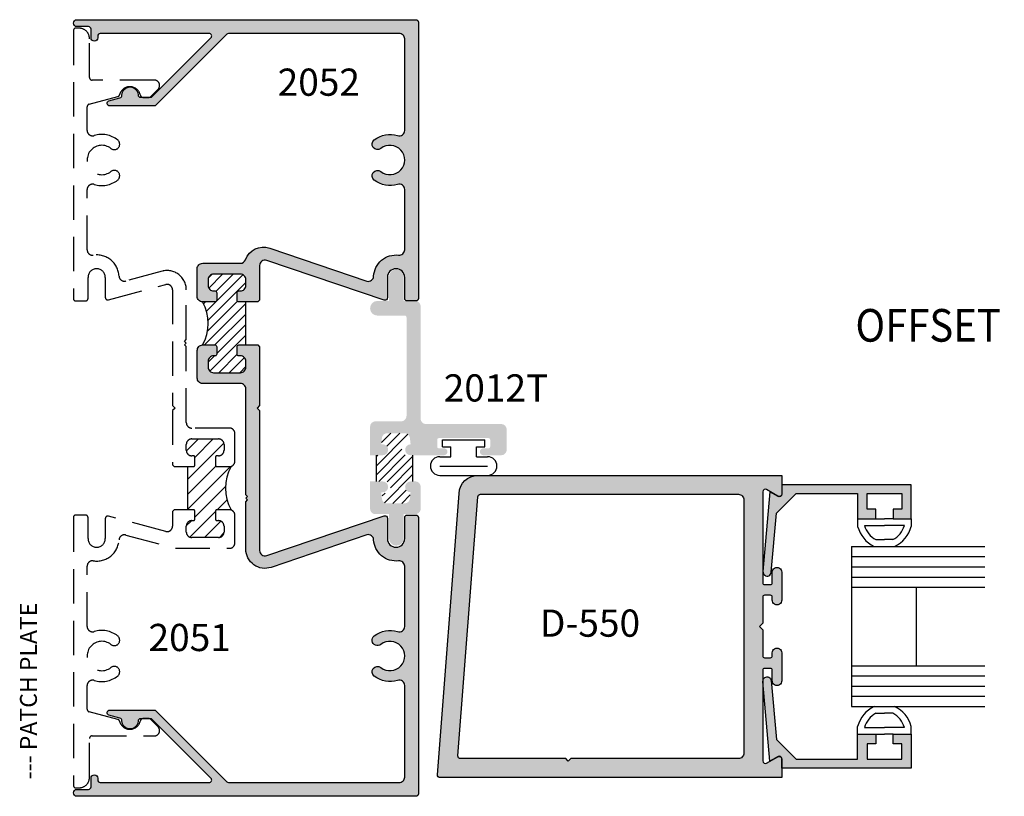
# Model space of a CAD drawing. Units: millimetres. Extents: x 2517 to 4398, y 1126 to 1470.
# Drawn here: x 3235 to 3306, y 1267 to 1323 of the extents above; entities that cross this region are included whole.
import ezdxf
from ezdxf.enums import TextEntityAlignment as Align

# ---------------------------------------------------------------- set-up
doc = ezdxf.new("R2010")
doc.units = ezdxf.units.MM
doc.linetypes.add('DASHED', pattern=[0.75, 0.5, -0.25])
for name, color, linetype in [('3', 3, 'Continuous'), ('4', 4, 'Continuous'), ('DIE', 4, 'Continuous')]:
    doc.layers.add(name, color=color, linetype=linetype)
doc.styles.add('spec', font='calibrib.ttf', dxfattribs={"width": 0.9, "height": 2.4})
doc.styles.add('ST-1', font='calibrii.ttf', dxfattribs={"height": 2})
doc.styles.get("Standard").update_dxf_attribs({"font": 'arial.ttf'})

# ---------------------------------------------------------------- blocks, each defined once
blk = doc.blocks.new('BULB-1')
for p, q in [((-0.09, 0.269), (-0.09, 0.683)), ((-0.09, 0.683), (2.406, 0.683)), ((2.406, 0.269), (2.406, 0.683)), ((-0.09, 0.269), (0.411, 0.269)), ((0.411, -0.31), (0.411, 0.269)), ((1.906, -0.31), (1.906, 0.269)), ((1.906, 0.269), (2.406, 0.269)), ((-0.254, -0.31), (0.411, -0.31)), ((1.906, -0.31), (2.57, -0.31)), ((-0.254, -0.858), (2.57, -0.858)), ((-0.254, -1.406), (2.57, -1.406))]:
    blk.add_line(p, q)
for centre, start, end in [((-0.254, -0.858), 90, 270), ((2.57, -0.858), 270, 90)]:
    blk.add_arc(centre, 0.548, start, end)

msp = doc.modelspace()

# ---------------------------------------------------------------- hatches: boundary and pattern name
h = msp.add_hatch()
h.set_pattern_fill('ANSI31', color=256, scale=4.323963, style=0)
h.set_pattern_definition([(45, (3096.40024, 1212.78716), (-0.382188, 0.382188), [])])
h.paths.add_polyline_path([(3248.126, 1299.665), (3249.025, 1299.665, -0.414214), (3249.149, 1299.542), (3249.149, 1298.998, -0.414214), (3249.025, 1298.875), (3248.916, 1298.875, 0.414214), (3248.521, 1298.479), (3248.521, 1298.047, 0.414214), (3248.916, 1297.652), (3250.868, 1297.652, 0.414214), (3251.264, 1298.047), (3251.264, 1298.479, 0.487063), (3250.785, 1298.877, -0.476085), (3250.636, 1298.998), (3250.636, 1299.542, -0.414214), (3250.759, 1299.665), (3251.264, 1299.665), (3251.264, 1301.234), (3251.264, 1302.803), (3250.759, 1302.803, -0.414214), (3250.636, 1302.927), (3250.636, 1303.47, -0.414214), (3250.759, 1303.594), (3250.868, 1303.594, 0.414214), (3251.264, 1303.989), (3251.264, 1304.422, 0.414214), (3250.868, 1304.817), (3248.916, 1304.817, 0.414214), (3248.521, 1304.422), (3248.521, 1303.989, 0.487063), (3249, 1303.591, -0.476085), (3249.149, 1303.47), (3249.149, 1302.927, -0.414214), (3249.025, 1302.803), (3248.126, 1302.803, -0.260926)])
at = {"linetype": 'Continuous'}
h = msp.add_hatch(dxfattribs=at)
h.set_pattern_fill('ANSI31', scale=3.708912, angle=270, style=0)
h.set_pattern_definition([(225, (3401.76054, 1123.72647), (-0.3278246, 0.3278246), [])])
h.paths.add_polyline_path([(3263.253, 1289.741), (3263.422, 1289.741), (3263.422, 1291.649), (3263.253, 1291.649, -1.130336), (3263, 1292.507, 0.777042), (3262.811, 1293.25), (3261.559, 1293.25, 0.383693), (3261.165, 1292.896), (3261.117, 1292.44), (3261.226, 1292.44, -1), (3261.226, 1291.649), (3260.767, 1291.649), (3260.767, 1289.741), (3261.226, 1289.741, -1.085732), (3261.408, 1288.901, 0.821834), (3261.559, 1288.14), (3262.811, 1288.14, 0.383693), (3263.204, 1288.494), (3263.253, 1288.95, -1)])
h = msp.add_hatch()
h.set_pattern_fill('ANSI31', color=0, scale=6.144764)
h.set_pattern_definition([(45, (2781.3678, 1155.5186), (-0.5431255, 0.5431255), [])])
h.paths.add_polyline_path([(3250.202, 1290.839, -0.082468), (3250.074, 1290.818), (3249.175, 1290.818, -0.414214), (3249.051, 1290.942), (3249.051, 1291.485, -0.414214), (3249.175, 1291.609), (3249.283, 1291.609, 0.414214), (3249.679, 1292.004), (3249.679, 1292.436, 0.414214), (3249.283, 1292.832), (3247.331, 1292.832, 0.414214), (3246.936, 1292.436), (3246.936, 1292.004, 0.414214), (3247.331, 1291.609), (3247.44, 1291.609, -0.414214), (3247.564, 1291.485), (3247.564, 1290.942, -0.414214), (3247.44, 1290.818), (3247.052, 1290.818), (3247.052, 1287.68), (3247.44, 1287.68, -0.414214), (3247.564, 1287.557), (3247.564, 1287.013, -0.414214), (3247.44, 1286.889), (3247.331, 1286.889, 0.414214), (3246.936, 1286.494), (3246.936, 1286.062, 0.414214), (3247.331, 1285.666), (3249.283, 1285.666, 0.414214), (3249.679, 1286.062), (3249.679, 1286.494, 0.414214), (3249.283, 1286.889), (3249.175, 1286.889, -0.414214), (3249.051, 1287.013), (3249.051, 1287.557, -0.414214), (3249.175, 1287.68), (3250.074, 1287.68, -0.082468), (3250.202, 1287.659, -0.264983)])
at = {"layer": '4'}
h = msp.add_hatch(color=4, dxfattribs=at)
h.dxf.hatch_style = 1
h.paths.add_polyline_path([(3252.267, 1299.542), (3252.143, 1299.665), (3250.759, 1299.665, 0.414214), (3250.636, 1299.542), (3250.636, 1298.998, 0.414214), (3250.759, 1298.875), (3250.868, 1298.875, -0.414214), (3251.264, 1298.479), (3251.264, 1298.047, -0.414214), (3250.868, 1297.652), (3248.916, 1297.652, -0.414214), (3248.521, 1298.047), (3248.521, 1298.479, -0.414214), (3248.916, 1298.875), (3249.025, 1298.875, 0.414214), (3249.149, 1298.998), (3249.149, 1299.542, 0.414214), (3249.025, 1299.665), (3248.126, 1299.665, 0.414214), (3247.73, 1299.27), (3247.73, 1297.256, 0.414214), (3248.126, 1296.861), (3250.868, 1296.861, -0.414214), (3251.264, 1296.466), (3251.264, 1288.763), (3251.387, 1288.64), (3251.264, 1288.516), (3251.387, 1288.393), (3251.264, 1288.269), (3251.264, 1284.817, 0.513845), (3253.112, 1283.493), (3260.069, 1285.859, -0.477564), (3260.566, 1285.497, 0.433217), (3262.381, 1283.96, -0.448278), (3262.822, 1283.567), (3262.822, 1279.196, -0.505971), (3262.309, 1278.819, 0.247419), (3260.605, 1278.505, 1), (3261.094, 1277.884, -2.061046), (3261.094, 1276.207, 1), (3260.605, 1275.586, 0.247419), (3262.309, 1275.272, -0.505971), (3262.822, 1274.895), (3262.822, 1268.239, -0.414214), (3262.427, 1267.844), (3250.015, 1267.844, -0.198912), (3249.882, 1267.899), (3244.722, 1273.059, 0.198912), (3244.589, 1273.114), (3241.357, 1273.114, 0.876976), (3241.309, 1272.745), (3242.111, 1272.53, -0.348485), (3242.25, 1272.343, 1.000224), (3243.426, 1272.305, -0.404915), (3243.613, 1272.487), (3243.749, 1272.487, -0.040622), (3243.78, 1272.489), (3244.213, 1272.489, -0.040622), (3244.243, 1272.487), (3244.329, 1272.487, -0.198912), (3244.462, 1272.432), (3248.729, 1268.165, -0.668179), (3248.596, 1267.844), (3240.679, 1267.844, -0.414214), (3240.491, 1268.032), (3240.491, 1268.163, 1), (3240.002, 1268.163), (3240.002, 1267.533, -0.414214), (3239.814, 1267.345), (3238.974, 1267.345, 1), (3238.974, 1266.841), (3263.637, 1266.841, 0.414214), (3263.825, 1267.029), (3263.825, 1287.112, 0.414214), (3263.637, 1287.299), (3263.01, 1287.299, 0.414214), (3262.822, 1287.112), (3262.822, 1285.58, -1), (3261.567, 1285.58), (3261.567, 1287.055, 0.493145), (3261.331, 1287.236), (3252.789, 1284.348, -0.513256), (3252.267, 1284.723), (3252.267, 1294.895), (3252.079, 1295.082), (3252.267, 1295.27)])
h.paths.add_polyline_path([(3263.825, 1323.136, 0.414214), (3263.637, 1323.324), (3238.974, 1323.324, 1), (3238.974, 1322.82), (3239.814, 1322.82, -0.414214), (3240.002, 1322.632), (3240.002, 1322.002, 1), (3240.491, 1322.002), (3240.491, 1322.133, -0.414214), (3240.679, 1322.321), (3248.596, 1322.321, -0.668179), (3248.729, 1322), (3244.462, 1317.733, -0.198912), (3244.329, 1317.678), (3244.243, 1317.678, -0.040622), (3244.213, 1317.676), (3243.78, 1317.676, -0.040622), (3243.749, 1317.678), (3243.613, 1317.678, -0.404915), (3243.426, 1317.86, 1.000224), (3242.25, 1317.822, -0.348485), (3242.111, 1317.635), (3241.309, 1317.42, 0.876976), (3241.357, 1317.051), (3244.589, 1317.051, 0.198912), (3244.722, 1317.106), (3249.882, 1322.266, -0.198912), (3250.015, 1322.321), (3262.427, 1322.321, -0.414214), (3262.822, 1321.926), (3262.822, 1315.27, -0.505971), (3262.309, 1314.893, 0.247419), (3260.605, 1314.579, 1), (3261.094, 1313.958, -2.061046), (3261.094, 1312.281, 1), (3260.605, 1311.66, 0.247419), (3262.309, 1311.346, -0.505971), (3262.822, 1310.969), (3262.822, 1306.598, -0.448278), (3262.381, 1306.205, 0.433217), (3260.566, 1304.667, -0.477564), (3260.069, 1304.306), (3253.003, 1306.709, 0.407219), (3251.239, 1305.867, -0.31455), (3250.868, 1305.608), (3248.126, 1305.608, 0.414214), (3247.73, 1305.212), (3247.73, 1303.199, 0.414214), (3248.126, 1302.803), (3249.025, 1302.803, 0.414214), (3249.149, 1302.927), (3249.149, 1303.47, 0.414214), (3249.025, 1303.594), (3248.916, 1303.594, -0.414214), (3248.521, 1303.989), (3248.521, 1304.422, -0.414214), (3248.916, 1304.817), (3250.868, 1304.817, -0.414214), (3251.264, 1304.422), (3251.264, 1303.989, -0.414214), (3250.868, 1303.594), (3250.759, 1303.594, 0.414214), (3250.636, 1303.47), (3250.636, 1302.927, 0.414214), (3250.759, 1302.803), (3252.143, 1302.803), (3252.267, 1302.927), (3252.267, 1305.442, -0.513256), (3252.789, 1305.816), (3261.331, 1302.929, 0.493145), (3261.567, 1303.11), (3261.567, 1304.585, -1), (3262.822, 1304.585), (3262.822, 1303.053, 0.359811), (3262.975, 1302.869), (3263.592, 1302.869, -0.032262), (3263.642, 1302.866, 0.406523), (3263.825, 1303.053)])
h.paths.add_polyline_path([(3262.75, 1304.625, 1), (3261.683, 1304.625), (3261.683, 1302.869), (3260.842, 1302.869, 1), (3260.842, 1301.801), (3262.834, 1301.801, -0.414214), (3262.957, 1301.678), (3262.957, 1294.511, -0.414214), (3262.562, 1294.115), (3260.704, 1294.115, 0.414214), (3260.308, 1293.72), (3260.308, 1291.649), (3261.226, 1291.649, 1), (3261.226, 1292.44), (3261.117, 1292.44), (3261.165, 1292.896, -0.383693), (3261.559, 1293.25), (3262.811, 1293.25, -0.383693), (3263.204, 1292.896), (3263.253, 1292.44, 1), (3263.253, 1291.649), (3265.683, 1291.649, 1), (3265.683, 1292.151), (3265.31, 1292.151, -0.414214), (3265.187, 1292.275), (3265.187, 1292.769, -0.414214), (3265.31, 1292.893), (3268.919, 1292.893, -0.414214), (3269.043, 1292.769), (3269.043, 1292.275, -0.414214), (3268.919, 1292.151), (3268.547, 1292.151, 1), (3268.547, 1291.649), (3269.847, 1291.649, 0.414214), (3270.242, 1292.044), (3270.242, 1293.516, 0.414214), (3269.847, 1293.912), (3264.383, 1293.912, -0.414214), (3263.987, 1294.307), (3263.987, 1302.473, 0.376551), (3263.643, 1302.866), (3263.01, 1302.866, -0.047346), (3262.975, 1302.869), (3262.75, 1302.869)])
h.paths.add_polyline_path([(3262.75, 1287.361), (3263.592, 1287.361, 0.414214), (3263.987, 1287.757), (3263.987, 1289.345, 0.414214), (3263.592, 1289.741), (3263.253, 1289.741, 1), (3263.253, 1288.95), (3263.204, 1288.494, -0.383693), (3262.811, 1288.14), (3261.559, 1288.14, -0.383693), (3261.165, 1288.494), (3261.117, 1288.95), (3261.226, 1288.95, 1), (3261.226, 1289.741), (3260.308, 1289.741), (3260.308, 1287.757, 0.414214), (3260.704, 1287.361), (3261.683, 1287.361), (3261.683, 1285.605, 1), (3262.75, 1285.605)])
h = msp.add_hatch(color=4, dxfattribs=at)
h.dxf.hatch_style = 1
h.paths.add_polyline_path([(3290.252, 1290.184), (3268.154, 1290.184, 0.400483), (3266.778, 1288.871), (3265.212, 1268.399, 0.428814), (3265.4, 1268.203), (3290.252, 1268.203), (3290.252, 1269.555, 0.573656), (3289.968, 1269.711), (3289.158, 1269.243, -0.573296), (3288.875, 1269.399), (3288.875, 1276.021, -0.42305), (3288.998, 1276.148), (3289.438, 1276.148, -0.405432), (3289.562, 1276.028), (3289.562, 1275.231, 1.001116), (3290.252, 1275.251), (3290.252, 1277.291, 0.998885), (3289.562, 1277.271), (3289.562, 1277.049, -0.42305), (3289.438, 1276.922), (3288.998, 1276.922, -0.405432), (3288.875, 1277.042), (3288.875, 1278.947), (3288.628, 1279.193), (3288.875, 1279.44), (3288.875, 1281.338, -0.42305), (3288.998, 1281.465), (3289.438, 1281.465, -0.405432), (3289.562, 1281.345), (3289.562, 1281.096, 1.001116), (3290.252, 1281.116), (3290.252, 1283.156, 0.998885), (3289.562, 1283.136), (3289.562, 1282.366, -0.42305), (3289.438, 1282.239), (3288.998, 1282.239, -0.405432), (3288.875, 1282.358), (3288.875, 1288.978, -0.581537), (3289.153, 1289.146), (3289.973, 1288.673, 0.582254), (3290.252, 1288.842)])
h.paths.add_polyline_path([(3287.103, 1288.806, -0.405997), (3287.497, 1288.423), (3287.497, 1269.986, -0.422478), (3287.103, 1269.58), (3274.915, 1269.58), (3274.727, 1269.393), (3274.54, 1269.58), (3266.886, 1269.58, -0.428183), (3266.699, 1269.777), (3268.141, 1288.628, -0.399762), (3268.328, 1288.806)], flags=16)
h.paths.add_polyline_path([(3272.171, 1277.953), (3282.674, 1277.953), (3282.674, 1280.92), (3272.171, 1280.92)], flags=8)
h = msp.add_hatch(color=4, dxfattribs=at)
h.dxf.hatch_style = 1
h.paths.add_polyline_path([(3289.868, 1270.965), (3289.49, 1275.252, 1.00185), (3288.889, 1275.198), (3289.4, 1269.403), (3289.986, 1269.741, -0.57735), (3290.268, 1269.578), (3290.268, 1268.891), (3299.672, 1268.891), (3299.672, 1271.355), (3298.353, 1271.355), (3298.353, 1270.664), (3298.982, 1270.664), (3298.982, 1269.534), (3296.469, 1269.534), (3296.469, 1270.664), (3297.097, 1270.664), (3297.097, 1271.355), (3295.779, 1271.355), (3295.779, 1269.534), (3291.299, 1269.534)])
h.paths.add_polyline_path([(3299.672, 1289.496), (3290.268, 1289.496), (3290.268, 1288.808, -0.57735), (3289.986, 1288.646), (3289.4, 1288.984), (3288.889, 1283.186, 0.998153), (3289.49, 1283.134), (3289.868, 1287.422), (3291.299, 1288.853), (3295.779, 1288.853), (3295.779, 1287.032), (3297.097, 1287.032), (3297.097, 1287.722), (3296.469, 1287.722), (3296.469, 1288.853), (3298.982, 1288.853), (3298.982, 1287.722), (3298.353, 1287.722), (3298.353, 1287.032), (3299.672, 1287.032)])

# ---------------------------------------------------------------- linework, layer by layer
for p, q in [((3295.779, 1287.032), (3295.779, 1286.47)), ((3297.097, 1287.032), (3297.725, 1287.032)), ((3298.353, 1287.032), (3297.725, 1287.032)), ((3299.672, 1287.032), (3299.672, 1286.47)), ((3296.273, 1286.537), (3297.725, 1286.537)), ((3299.178, 1286.537), (3297.725, 1286.537)), ((3297.103, 1285.507), (3297.725, 1285.507)), ((3298.348, 1285.507), (3297.725, 1285.507)), ((3297.103, 1272.88), (3297.725, 1272.88)), ((3298.348, 1272.88), (3297.725, 1272.88)), ((3295.779, 1271.355), (3295.779, 1271.917)), ((3296.273, 1271.85), (3297.725, 1271.85)), ((3299.178, 1271.85), (3297.725, 1271.85)), ((3299.672, 1271.355), (3299.672, 1271.917)), ((3297.097, 1271.355), (3297.725, 1271.355)), ((3298.353, 1271.355), (3297.725, 1271.355))]:
    msp.add_line(p, q)
for centre, radius, start, end in [((3245.324, 1301.234), 3.211, 330.75223, 29.24777), ((3252.992, 1289.249), 3.211, 150.75223, 209.24777), ((3297.941, 1287.032), 2.234, 194.56102, 244.65444), ((3297.941, 1287.032), 1.74, 196.51397, 241.20888), ((3297.51, 1287.032), 1.74, 298.79112, 343.48603), ((3297.51, 1287.032), 2.234, 295.34556, 345.43898), ((3297.941, 1271.355), 2.234, 115.34556, 165.43898), ((3297.51, 1271.355), 2.234, 14.56102, 64.65444), ((3297.941, 1271.355), 1.74, 118.79112, 163.48603), ((3297.51, 1271.355), 1.74, 16.51397, 61.20888)]:
    msp.add_arc(centre, radius, start, end)
at = {"layer": '3'}
for p, q in [((3295.331, 1285.012), (3295.331, 1273.374)), ((3295.331, 1285.012), (3305.026, 1285.012)), ((3295.331, 1284.271), (3305.026, 1284.271)), ((3295.331, 1283.529), (3305.026, 1283.529)), ((3295.331, 1282.787), (3305.026, 1282.787)), ((3295.331, 1282.045), (3305.026, 1282.045)), ((3300.029, 1282.045), (3300.029, 1276.341)), ((3295.331, 1276.341), (3305.026, 1276.341)), ((3295.331, 1275.6), (3305.026, 1275.6)), ((3295.331, 1274.858), (3305.026, 1274.858)), ((3295.331, 1274.116), (3305.026, 1274.116)), ((3295.331, 1273.374), (3305.026, 1273.374))]:
    msp.add_line(p, q, dxfattribs=at)
at = {"layer": '4', "color": 7}
for p, q in [((3260.767, 1289.741), (3260.767, 1291.649)), ((3263.422, 1289.741), (3263.422, 1291.649))]:
    msp.add_line(p, q, dxfattribs=at)
at = {"layer": 'DIE', "color": 7}
msp.add_line((3251.264, 1299.665), (3251.264, 1302.803), dxfattribs=at)
at = {"layer": 'DIE', "color": 7, "true_color": 0xffffff}
msp.add_line((3247.052, 1287.68), (3247.052, 1290.818), dxfattribs=at)
at = {"layer": 'DIE'}
msp.add_line((3244.994, 1271.624), (3244.994, 1271.624), dxfattribs=at)
at = {"layer": 'DIE', "color": 4}
for points in [[(3261.094, 1313.958, -1), (3260.605, 1314.579, -0.247419), (3262.309, 1314.893, 0.505971), (3262.822, 1315.27), (3262.822, 1321.926, 0.414214), (3262.427, 1322.321), (3250.015, 1322.321, 0.198912), (3249.882, 1322.266), (3244.722, 1317.106, -0.198912), (3244.589, 1317.051), (3241.357, 1317.051, -0.876976), (3241.309, 1317.42), (3242.111, 1317.635, 0.348485), (3242.25, 1317.822, -1.000224), (3243.426, 1317.86, 0.404915), (3243.613, 1317.678), (3244.329, 1317.678, 0.198912), (3244.462, 1317.733), (3248.729, 1322, 0.668179), (3248.596, 1322.321), (3240.679, 1322.321, 0.414214), (3240.491, 1322.133), (3240.491, 1322.002, -1), (3240.002, 1322.002), (3240.002, 1322.632, 0.414214), (3239.814, 1322.82), (3238.974, 1322.82, -1), (3238.974, 1323.324), (3263.637, 1323.324, -0.414214), (3263.825, 1323.136), (3263.825, 1303.053, -0.414214), (3263.637, 1302.866), (3263.01, 1302.866, -0.414214), (3262.822, 1303.053), (3262.822, 1304.585, 1), (3261.567, 1304.585), (3261.567, 1303.11, -0.493145), (3261.331, 1302.929), (3252.789, 1305.816, 0.513256), (3252.267, 1305.442), (3252.267, 1302.927), (3252.143, 1302.803), (3250.759, 1302.803, -0.414214), (3250.636, 1302.927), (3250.636, 1303.47, -0.414214), (3250.759, 1303.594), (3250.868, 1303.594, 0.414214), (3251.264, 1303.989), (3251.264, 1304.422, 0.414214), (3250.868, 1304.817), (3248.916, 1304.817, 0.414214), (3248.521, 1304.422), (3248.521, 1303.989, 0.414214), (3248.916, 1303.594), (3249.025, 1303.594, -0.414214), (3249.149, 1303.47), (3249.149, 1302.927, -0.414214), (3249.025, 1302.803), (3248.126, 1302.803, -0.414214), (3247.73, 1303.199), (3247.73, 1305.212, -0.414214), (3248.126, 1305.608), (3250.868, 1305.608, 0.31455), (3251.239, 1305.867, -0.407219), (3253.003, 1306.709), (3260.069, 1304.306, 0.477564), (3260.566, 1304.667, -0.433217), (3262.381, 1306.205, 0.448278), (3262.822, 1306.598), (3262.822, 1310.969, 0.505971), (3262.309, 1311.346, -0.247419), (3260.605, 1311.66, -1), (3261.094, 1312.281, 2.061046)], [(3262.822, 1287.112, -0.414214), (3263.01, 1287.299), (3263.637, 1287.299, -0.414214), (3263.825, 1287.112), (3263.825, 1267.029, -0.414214), (3263.637, 1266.841), (3238.974, 1266.841, -1), (3238.974, 1267.345), (3239.814, 1267.345, 0.414214), (3240.002, 1267.533), (3240.002, 1268.163, -1), (3240.491, 1268.163), (3240.491, 1268.032, 0.414214), (3240.679, 1267.844), (3248.596, 1267.844, 0.668179), (3248.729, 1268.165), (3244.462, 1272.432, 0.198912), (3244.329, 1272.487), (3243.613, 1272.487, 0.404915), (3243.426, 1272.305, -1.000224), (3242.25, 1272.343, 0.348485), (3242.111, 1272.53), (3241.309, 1272.745, -0.876976), (3241.357, 1273.114), (3244.589, 1273.114, -0.198912), (3244.722, 1273.059), (3249.882, 1267.899, 0.198912), (3250.015, 1267.844), (3262.427, 1267.844, 0.414214), (3262.822, 1268.239), (3262.822, 1274.895, 0.505971), (3262.309, 1275.272, -0.247419), (3260.605, 1275.586, -1), (3261.094, 1276.207, 2.061046), (3261.094, 1277.884, -1), (3260.605, 1278.505, -0.247419), (3262.309, 1278.819, 0.505971), (3262.822, 1279.196), (3262.822, 1283.567, 0.448278), (3262.381, 1283.96, -0.433217), (3260.566, 1285.497, 0.477564), (3260.069, 1285.859), (3253.112, 1283.493, -0.513845), (3251.264, 1284.817), (3251.264, 1288.269), (3251.387, 1288.393), (3251.264, 1288.516), (3251.387, 1288.64), (3251.264, 1288.763), (3251.264, 1296.466, 0.414214), (3250.868, 1296.861), (3248.126, 1296.861, -0.414214), (3247.73, 1297.256), (3247.73, 1299.27, -0.414214), (3248.126, 1299.665), (3249.025, 1299.665, -0.414214), (3249.149, 1299.542), (3249.149, 1298.998, -0.414214), (3249.025, 1298.875), (3248.916, 1298.875, 0.414214), (3248.521, 1298.479), (3248.521, 1298.047, 0.414214), (3248.916, 1297.652), (3250.868, 1297.652, 0.414214), (3251.264, 1298.047), (3251.264, 1298.479, 0.414214), (3250.868, 1298.875), (3250.759, 1298.875, -0.414214), (3250.636, 1298.998), (3250.636, 1299.542, -0.414214), (3250.759, 1299.665), (3252.143, 1299.665), (3252.267, 1299.542), (3252.267, 1295.27), (3252.079, 1295.082), (3252.267, 1294.895), (3252.267, 1284.723, 0.513256), (3252.789, 1284.348), (3261.331, 1287.236, -0.493145), (3261.567, 1287.055), (3261.567, 1285.58, 1), (3262.822, 1285.58)], [(3288.875, 1288.978), (3288.875, 1282.366, 0.42305), (3288.998, 1282.239), (3289.438, 1282.239, 0.42305), (3289.562, 1282.366), (3289.562, 1283.136, -1.029389), (3290.252, 1283.136), (3290.252, 1281.116, -1.029389), (3289.562, 1281.116), (3289.562, 1281.338, 0.42305), (3289.438, 1281.465), (3288.998, 1281.465, 0.42305), (3288.875, 1281.338), (3288.875, 1279.44), (3288.628, 1279.193), (3288.875, 1278.947), (3288.875, 1277.049, 0.42305), (3288.998, 1276.922), (3289.438, 1276.922, 0.42305), (3289.562, 1277.049), (3289.562, 1277.271, -1.029389), (3290.252, 1277.27), (3290.252, 1275.251, -1.029389), (3289.562, 1275.25), (3289.562, 1276.021, 0.42305), (3289.438, 1276.148), (3288.998, 1276.148, 0.42305), (3288.875, 1276.021), (3288.875, 1269.409, 0.591187), (3289.158, 1269.243), (3289.968, 1269.711, -0.593), (3290.252, 1269.545), (3290.252, 1268.203), (3265.4, 1268.203, -0.444736), (3265.213, 1268.409), (3266.778, 1288.871, -0.400483), (3268.154, 1290.184), (3290.252, 1290.184), (3290.252, 1288.842, -0.59191), (3289.968, 1288.676), (3289.158, 1289.144, 0.591187)]]:
    msp.add_lwpolyline(points, format="xyb", close=True, dxfattribs=at)
at = {"layer": 'DIE', "color": 4, "linetype": 'DASHED', "ltscale": 5}
for points in [[(3249.283, 1292.832, -0.414214), (3249.679, 1292.436), (3249.679, 1292.004, -0.414214), (3249.283, 1291.609), (3249.175, 1291.609, 0.414214), (3249.051, 1291.485), (3249.051, 1290.942, 0.414214), (3249.175, 1290.818), (3250.074, 1290.818, 0.414214), (3250.469, 1291.213), (3250.469, 1293.227, 0.414214), (3250.074, 1293.622), (3247.331, 1293.622, -0.414214), (3246.936, 1294.018), (3246.936, 1299.559), (3246.812, 1299.682), (3246.936, 1299.806), (3246.812, 1299.929), (3246.936, 1300.053), (3246.936, 1303.678, 0.493145), (3245.176, 1305.029), (3242.532, 1304.321, -0.475911), (3242.041, 1304.676, 0.441984), (3240.17, 1306.198, -0.458772), (3239.721, 1306.584), (3239.721, 1310.969, -0.505971), (3240.234, 1311.346, 0.247419), (3241.939, 1311.66, 1), (3241.449, 1312.281, -2.061046), (3241.449, 1313.958, 1), (3241.939, 1314.579, 0.247419), (3240.234, 1314.893, -0.505971), (3239.721, 1315.27), (3239.721, 1316.993, -0.339454), (3239.86, 1317.174), (3241.95, 1317.734, 0.270688), (3242.083, 1317.869, -0.797918), (3243.595, 1317.827, 0.357869), (3243.78, 1317.676), (3244.213, 1317.676, 0.198912), (3244.346, 1317.731), (3244.88, 1318.264, 0.198912), (3244.994, 1318.54, 0.414214), (3244.604, 1318.931), (3240.082, 1318.931, -0.414214), (3239.894, 1319.119), (3239.894, 1321.935, 0.414214), (3239.118, 1322.711), (3238.906, 1322.711, 0.414214), (3238.718, 1322.523), (3238.718, 1303.053, 0.414214), (3238.906, 1302.866), (3239.598, 1302.866, 0.414214), (3239.785, 1303.053), (3239.785, 1304.585, -1), (3241.041, 1304.585), (3241.041, 1303.127, 0.493145), (3241.277, 1302.946), (3245.435, 1304.06, -0.493145), (3245.933, 1303.678), (3245.933, 1295.27), (3246.121, 1295.082), (3245.933, 1294.895), (3245.933, 1290.942), (3246.056, 1290.818), (3247.44, 1290.818, 0.414214), (3247.564, 1290.942), (3247.564, 1291.485, 0.414214), (3247.44, 1291.609), (3247.331, 1291.609, -0.414214), (3246.936, 1292.004), (3246.936, 1292.436, -0.414214), (3247.331, 1292.832)], [(3249.679, 1286.062, -0.414214), (3249.283, 1285.666), (3247.331, 1285.666, -0.414214), (3246.936, 1286.062), (3246.936, 1286.494, -0.414214), (3247.331, 1286.889), (3247.44, 1286.889, 0.414214), (3247.564, 1287.013), (3247.564, 1287.557, 0.414214), (3247.44, 1287.68), (3246.056, 1287.68), (3245.933, 1287.557), (3245.933, 1286.486, -0.493145), (3245.435, 1286.105), (3241.277, 1287.219, 0.493145), (3241.041, 1287.037), (3241.041, 1285.58, -1), (3239.785, 1285.58), (3239.785, 1287.112, 0.414214), (3239.598, 1287.299), (3238.906, 1287.299, 0.414214), (3238.718, 1287.112), (3238.718, 1267.641, 0.414214), (3238.906, 1267.454), (3239.118, 1267.454, 0.414214), (3239.894, 1268.229), (3239.894, 1271.046, -0.414214), (3240.082, 1271.234), (3244.604, 1271.234, 0.414214), (3244.994, 1271.624, 0.198912), (3244.88, 1271.9), (3244.346, 1272.434, 0.198912), (3244.213, 1272.489), (3243.78, 1272.489, 0.357869), (3243.595, 1272.338, -0.797918), (3242.083, 1272.296, 0.270688), (3241.95, 1272.431), (3239.86, 1272.99, -0.339454), (3239.721, 1273.172), (3239.721, 1274.895, -0.505971), (3240.234, 1275.272, 0.247419), (3241.939, 1275.586, 1), (3241.449, 1276.207, -2.061046), (3241.449, 1277.884, 1), (3241.939, 1278.505, 0.247419), (3240.234, 1278.819, -0.505971), (3239.721, 1279.196), (3239.721, 1283.581, -0.458772), (3240.17, 1283.967, 0.441984), (3242.041, 1285.489, -0.475911), (3242.532, 1285.844), (3246.145, 1284.876), (3250.074, 1284.876, 0.414214), (3250.469, 1285.271), (3250.469, 1287.285, 0.414214), (3250.074, 1287.68), (3249.175, 1287.68, 0.414214), (3249.051, 1287.557), (3249.051, 1287.013, 0.414214), (3249.175, 1286.889), (3249.283, 1286.889, -0.414214), (3249.679, 1286.494)]]:
    msp.add_lwpolyline(points, format="xyb", close=True, dxfattribs=at)
at = {"layer": 'DIE', "color": 4, "linetype": 'Continuous'}
for points in [[(3298.353, 1287.032), (3299.672, 1287.032), (3299.672, 1289.496), (3290.268, 1289.496), (3290.268, 1288.808, -0.57735), (3289.986, 1288.646), (3289.4, 1288.984), (3288.889, 1283.189, 1.00185), (3289.49, 1283.134), (3289.868, 1287.422), (3291.299, 1288.853), (3295.779, 1288.853), (3295.779, 1287.032), (3297.097, 1287.032), (3297.097, 1287.722), (3296.469, 1287.722), (3296.469, 1288.853), (3298.982, 1288.853), (3298.982, 1287.722), (3298.353, 1287.722)], [(3289.4, 1269.403), (3288.889, 1275.198, -1.00185), (3289.49, 1275.252), (3289.868, 1270.965), (3291.299, 1269.534), (3295.779, 1269.534), (3295.779, 1271.355), (3297.097, 1271.355), (3297.097, 1270.664), (3296.469, 1270.664), (3296.469, 1269.534), (3298.982, 1269.534), (3298.982, 1270.664), (3298.353, 1270.664), (3298.353, 1271.355), (3299.672, 1271.355), (3299.672, 1268.891), (3290.268, 1268.891), (3290.268, 1269.578, 0.57735), (3289.986, 1269.741)]]:
    msp.add_lwpolyline(points, format="xyb", close=True, dxfattribs=at)
at = {"layer": 'DIE', "color": 4}
msp.add_lwpolyline([(3266.886, 1269.58, -0.445375), (3266.7, 1269.787), (3268.141, 1288.628, -0.399762), (3268.328, 1288.806), (3287.103, 1288.806, -0.422478), (3287.497, 1288.401), (3287.497, 1269.986, -0.422478), (3287.103, 1269.58), (3274.915, 1269.58), (3274.727, 1269.393), (3274.54, 1269.58), (3266.886, 1269.58)], format="xyb", dxfattribs=at)

# ---------------------------------------------------------------- block references
at = {"xscale": 1.236304096992542, "yscale": 1.236304096992542, "zscale": 1.236304096992542}
msp.add_blockref('BULB-1', (3265.683, 1291.922), dxfattribs=at)

# ---------------------------------------------------------------- texts
at = {"style": 'ST-1'}
for s, p in [('2052', (3256.576, 1317.791)), ('2051', (3247.182, 1277.403))]:
    msp.add_text(s, height=1.9781, dxfattribs=at).set_placement(p, align=Align.CENTER)
at = {"style": 'spec', "width": 0.9}
msp.add_text('OFFSET HUNG', height=2.37368, dxfattribs=at).set_placement((3295.616, 1299.166), align=Align.BOTTOM_LEFT)
at = {"style": 'ST-1'}
msp.add_text('2012T', height=1.9781, dxfattribs=at).set_placement((3269.467, 1297.532), align=Align.TOP_CENTER)
at = {"color": 7, "insert": (3234.836, 1268.072), "char_height": 1.22895, "attachment_point": 1, "rotation": 90}
msp.add_mtext_dynamic_manual_height_columns('--- PATCH PLATE', width=19.25796, gutter_width=12.29, heights=[1.847], dxfattribs=at)
at = {"layer": '4', "color": 7, "style": 'ST-1'}
msp.add_text('D-550', height=1.9781, dxfattribs=at).set_placement((3272.665, 1278.447))

doc.saveas('drawing.dxf')
